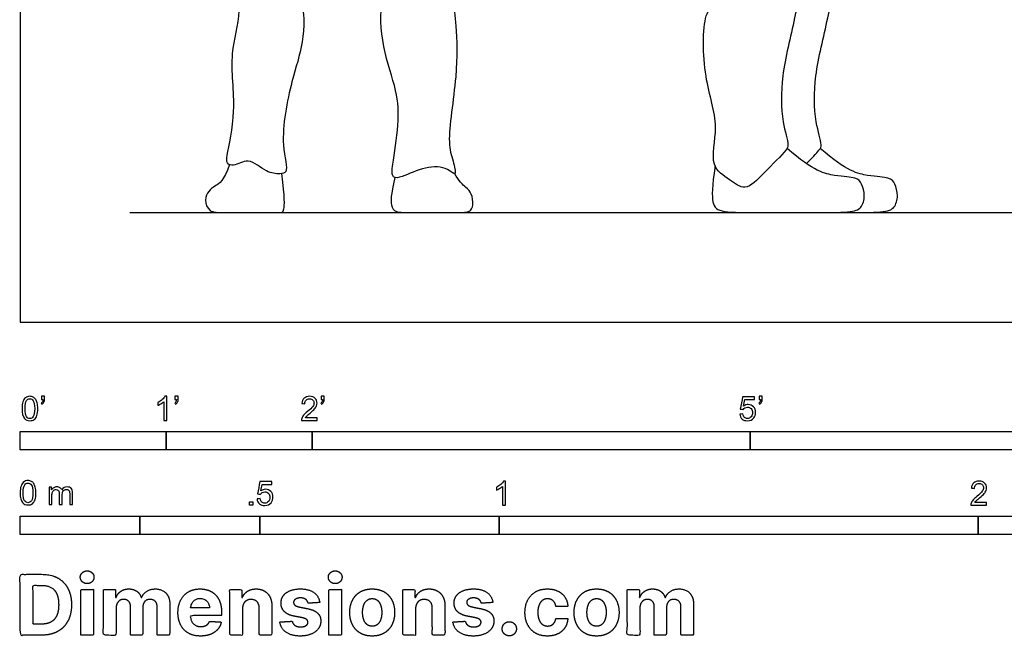
# Model space of a CAD drawing. Units: feet. Extents: x 0 to 28, y -2.2 to 8.
# Drawn here: x 0 to 6.7, y -2.2 to 2.1 of the extents above; entities that cross this region are included whole.
import ezdxf

# ---------------------------------------------------------------- set-up
doc = ezdxf.new("R2010")
doc.units = ezdxf.units.FT
doc.header["$MEASUREMENT"] = 0
for name, color, linetype, true_color in [('2D$AG-DIAGRAM', 7, 'Continuous', 0xfecc66), ('2D$AG-POP-CULTURE', 7, 'Continuous', 0x66ccff), ('2D$N-SYMB', 7, 'Continuous', 0x800040), ('2D$X-DIMENSIONS.COM', 7, 'Continuous', 0x800080), ('2D$X-VPRT', 6, 'Continuous', 0xff00ff)]:
    doc.layers.add(name, color=color, linetype=linetype, true_color=true_color)

msp = doc.modelspace()

# ---------------------------------------------------------------- linework, layer by layer
at = {"layer": '2D$AG-DIAGRAM'}
msp.add_lwpolyline([(0.75, 0.75), (13.25, 0.75)], dxfattribs=at)
at = {"layer": '2D$AG-POP-CULTURE'}
for points, knots in [([(5.3612, 2.4439), (5.3329, 2.4655), (5.1031, 2.382), (4.9913, 2.2176), (4.7598, 2.1814), (4.6722, 2.102), (4.6739, 1.6611), (4.7972, 1.3567), (4.7121, 1.0702), (4.8563, 0.979), (4.9697, 0.8897), (5.0937, 1.023), (5.2466, 1.1717), (5.2666, 1.216), (5.21, 1.3884), (5.208, 1.6946), (5.3064, 2.0664), (5.3541, 2.3531), (5.3746, 2.4337), (5.3612, 2.4439)], [0, 0, 0, 0, 0.495291, 0.985183, 1.439784, 1.756358, 2.398231, 2.994842, 3.498349, 3.882592, 4.22562, 4.630438, 5.093277, 5.296357, 5.696638, 6.256783, 6.894239, 7.432146, 7.666984, 7.666984, 7.666984, 7.666984]), ([(5.3849, 1.0853), (5.4211, 1.1218), (5.4766, 1.1787), (5.4934, 1.216), (5.4369, 1.3884), (5.4348, 1.6946), (5.5332, 2.0664), (5.5809, 2.3531), (5.6014, 2.4337), (5.588, 2.4439), (5.5597, 2.4655), (5.4403, 2.4221), (5.3623, 2.3709), (5.3598, 2.3693)], [4.798436, 4.798436, 4.798436, 4.798436, 5.093277, 5.296357, 5.696638, 6.256783, 6.894239, 7.432146, 7.666984, 7.666984, 7.666984, 8.162275, 8.178789, 8.178789, 8.178789, 8.178789]), ([(2.9441, 2.3441), (2.9137, 2.3671), (2.7602, 2.3114), (2.5481, 2.2672), (2.4579, 2.196), (2.4753, 1.871), (2.5839, 1.59), (2.5978, 1.3566), (2.5505, 1.0958), (2.5427, 0.9805), (2.6278, 0.9947), (2.7719, 1.0702), (2.9215, 1.064), (2.993, 0.9872), (2.9617, 1.1215), (2.9191, 1.2347), (2.9975, 1.6874), (2.9904, 2.0197), (2.9607, 2.2017), (2.97, 2.3245), (2.9441, 2.3441)], [0, 0, 0, 0, 0.420279, 0.898558, 1.204928, 1.754266, 2.314175, 2.799806, 3.320738, 3.61381, 3.857079, 4.268776, 4.657664, 4.895844, 5.189994, 5.555992, 6.225771, 6.8153, 7.251431, 7.610271, 7.610271, 7.610271, 7.610271]), ([(1.9132, 2.2022), (1.882, 2.259), (1.7579, 2.3039), (1.458, 2.3869), (1.5256, 2.1069), (1.4242, 1.8356), (1.4882, 1.4615), (1.4173, 1.1547), (1.4114, 1.0867), (1.467, 1.0624), (1.568, 1.1344), (1.6798, 1.0218), (1.7745, 1.013), (1.844, 1.0241), (1.7729, 1.2345), (1.8544, 1.6563), (1.9431, 1.8981), (1.9505, 2.1344), (1.9132, 2.2022)], [0, 0, 0, 0, 0.444572, 0.923223, 1.366192, 1.911913, 2.537255, 3.09042, 3.320967, 3.529557, 3.851455, 4.226828, 4.534893, 4.741778, 5.168029, 5.829147, 6.360871, 6.892809, 6.892809, 6.892809, 6.892809]), ([(4.7588, 1.0715), (4.7389, 0.9268), (4.7341, 0.8001), (4.792, 0.75), (5.0502, 0.75), (5.4352, 0.75), (5.6983, 0.75), (5.7634, 0.7772), (5.79, 0.8652), (5.7634, 0.9545), (5.7345, 0.9895), (5.5978, 0.9979), (5.4343, 1.0303), (5.2528, 1.1893)], [0, 0, 0, 0, 0.194379, 0.388758, 0.583137, 0.777516, 0.971896, 1.166275, 1.360654, 1.555033, 1.749412, 1.943791, 2.129422, 2.129422, 2.129422, 2.129422]), ([(5.2982, 0.75), (5.4054, 0.75), (5.662, 0.75), (5.9251, 0.75), (5.9903, 0.7772), (6.0168, 0.8652), (5.9903, 0.9545), (5.9613, 0.9895), (5.8246, 0.9979), (5.6611, 1.0303), (5.4796, 1.1893)], [0.583137, 0.583137, 0.583137, 0.583137, 0.777516, 0.971896, 1.166275, 1.360654, 1.555033, 1.749412, 1.943791, 2.129422, 2.129422, 2.129422, 2.129422])]:
    msp.add_open_spline(points, degree=3, knots=knots, dxfattribs=at)
for points in [[(1.4342, 1.0788), (1.3959, 0.9653), (1.3301, 0.932), (1.289, 0.898), (1.26, 0.841), (1.2882, 0.75), (1.3895, 0.75), (1.6112, 0.75), (1.7901, 0.75), (1.8076, 0.75), (1.8139, 0.8481), (1.7923, 1.017)], [(2.5668, 0.9902), (2.5367, 0.8651), (2.5399, 0.7915), (2.5637, 0.75), (2.6721, 0.75), (2.9896, 0.75), (3.0822, 0.75), (3.106, 0.797), (3.0933, 0.8865), (3.0577, 0.9173), (3.0047, 0.9648), (2.9762, 1.0164)]]:
    msp.add_open_spline(points, degree=3, dxfattribs=at)
at = {"layer": '2D$N-SYMB'}
for points in [[(0, -0.875), (0, -0.75), (1, -0.75), (1, -0.875)], [(1, -0.875), (1, -0.75), (2, -0.75), (2, -0.875)], [(2, -0.875), (2, -0.75), (5, -0.75), (5, -0.875)], [(5, -0.875), (5, -0.75), (10, -0.75), (10, -0.875)], [(1.5703, -1.2542), (1.5703, -1.2315), (1.593, -1.2315), (1.593, -1.2542)], [(0, -1.4554), (0, -1.3304), (0.8202, -1.3304), (0.8202, -1.4554)], [(0.8202, -1.4554), (0.8202, -1.3304), (1.6404, -1.3304), (1.6404, -1.4554)], [(1.6404, -1.4554), (1.6404, -1.3304), (3.2808, -1.3304), (3.2808, -1.4554)], [(3.2808, -1.4554), (3.2808, -1.3304), (6.5617, -1.3304), (6.5617, -1.4554)], [(6.5617, -1.4554), (6.5617, -1.3304), (9.8425, -1.3304), (9.8425, -1.4554)]]:
    msp.add_lwpolyline(points, close=True, dxfattribs=at)
for points, knots in [([(0.0126, -0.5927), (0.0126, -0.574), (0.0145, -0.5581), (0.0185, -0.5463), (0.0224, -0.5344), (0.0284, -0.5255), (0.0363, -0.5186), (0.0442, -0.5127), (0.0541, -0.5087), (0.0659, -0.5087), (0.0748, -0.5087), (0.0827, -0.5107), (0.0896, -0.5147), (0.0966, -0.5176), (0.1015, -0.5236), (0.1064, -0.5295), (0.1104, -0.5364), (0.1134, -0.5443), (0.1163, -0.5542), (0.1183, -0.5641), (0.1203, -0.5769), (0.1203, -0.5927), (0.1203, -0.6125), (0.1183, -0.6283), (0.1143, -0.6402), (0.1104, -0.652), (0.1045, -0.6609), (0.0966, -0.6678), (0.0887, -0.6738), (0.0788, -0.6757), (0.0659, -0.6757), (0.0501, -0.6757), (0.0383, -0.6718), (0.0294, -0.6599), (0.0185, -0.6461), (0.0126, -0.6244), (0.0126, -0.5927)], [0, 0, 0, 0, 1, 1, 1, 2, 2, 2, 3, 3, 3, 4, 4, 4, 5, 5, 5, 6, 6, 6, 7, 7, 7, 8, 8, 8, 9, 9, 9, 10, 10, 10, 11, 11, 11, 12, 12, 12, 12]), ([(0.0333, -0.5927), (0.0333, -0.6204), (0.0363, -0.6382), (0.0432, -0.6471), (0.0491, -0.656), (0.057, -0.6609), (0.0659, -0.6609), (0.0758, -0.6609), (0.0837, -0.656), (0.0896, -0.6471), (0.0956, -0.6382), (0.0995, -0.6204), (0.0995, -0.5927), (0.0995, -0.5661), (0.0956, -0.5483), (0.0896, -0.5394), (0.0837, -0.5305), (0.0758, -0.5255), (0.0659, -0.5255), (0.057, -0.5255), (0.0491, -0.5295), (0.0442, -0.5374), (0.0373, -0.5473), (0.0333, -0.5661), (0.0333, -0.5927)], [0, 0, 0, 0, 1, 1, 1, 2, 2, 2, 3, 3, 3, 4, 4, 4, 5, 5, 5, 6, 6, 6, 7, 7, 7, 8, 8, 8, 8]), ([(0.145, -0.5315), (0.145, -0.5236), (0.145, -0.5157), (0.145, -0.5077), (0.1522, -0.5077), (0.1595, -0.5077), (0.1667, -0.5077), (0.1667, -0.514), (0.1667, -0.5203), (0.1667, -0.5265), (0.1667, -0.5364), (0.1657, -0.5443), (0.1628, -0.5483), (0.1598, -0.5542), (0.1549, -0.5591), (0.1479, -0.5621), (0.1463, -0.5595), (0.1447, -0.5568), (0.143, -0.5542), (0.147, -0.5522), (0.1499, -0.5502), (0.1519, -0.5463), (0.1539, -0.5423), (0.1549, -0.5374), (0.1549, -0.5315), (0.1516, -0.5315), (0.1483, -0.5315), (0.145, -0.5315)], [0, 0, 0, 0, 1, 1, 1, 2, 2, 2, 3, 3, 3, 4, 4, 4, 5, 5, 5, 6, 6, 6, 7, 7, 7, 8, 8, 8, 9, 9, 9, 9]), ([(1.004, -0.6738), (0.9974, -0.6738), (0.9908, -0.6738), (0.9842, -0.6738), (0.9842, -0.6309), (0.9842, -0.5881), (0.9842, -0.5453), (0.9792, -0.5502), (0.9723, -0.5552), (0.9644, -0.5591), (0.9565, -0.5641), (0.9496, -0.568), (0.9437, -0.57), (0.9437, -0.5634), (0.9437, -0.5568), (0.9437, -0.5502), (0.9545, -0.5453), (0.9644, -0.5384), (0.9733, -0.5315), (0.9812, -0.5236), (0.9872, -0.5166), (0.9911, -0.5087), (0.9954, -0.5087), (0.9997, -0.5087), (1.004, -0.5087), (1.004, -0.5637), (1.004, -0.6188), (1.004, -0.6738)], [0, 0, 0, 0, 1, 1, 1, 2, 2, 2, 3, 3, 3, 4, 4, 4, 5, 5, 5, 6, 6, 6, 7, 7, 7, 8, 8, 8, 9, 9, 9, 9]), ([(1.0603, -0.5315), (1.0603, -0.5236), (1.0603, -0.5157), (1.0603, -0.5077), (1.0675, -0.5077), (1.0748, -0.5077), (1.082, -0.5077), (1.082, -0.514), (1.082, -0.5203), (1.082, -0.5265), (1.082, -0.5364), (1.081, -0.5443), (1.0781, -0.5483), (1.0751, -0.5542), (1.0702, -0.5591), (1.0632, -0.5621), (1.0616, -0.5595), (1.06, -0.5568), (1.0583, -0.5542), (1.0623, -0.5522), (1.0652, -0.5502), (1.0672, -0.5463), (1.0692, -0.5423), (1.0702, -0.5374), (1.0702, -0.5315), (1.0669, -0.5315), (1.0636, -0.5315), (1.0603, -0.5315)], [0, 0, 0, 0, 1, 1, 1, 2, 2, 2, 3, 3, 3, 4, 4, 4, 5, 5, 5, 6, 6, 6, 7, 7, 7, 8, 8, 8, 9, 9, 9, 9]), ([(2.0336, -0.655), (2.0336, -0.6613), (2.0336, -0.6675), (2.0336, -0.6738), (1.9977, -0.6738), (1.9618, -0.6738), (1.9259, -0.6738), (1.9249, -0.6698), (1.9259, -0.6649), (1.9279, -0.6599), (1.9308, -0.653), (1.9348, -0.6451), (1.9407, -0.6382), (1.9476, -0.6313), (1.9555, -0.6234), (1.9674, -0.6135), (1.9852, -0.5987), (1.997, -0.5868), (2.004, -0.5789), (2.0099, -0.57), (2.0128, -0.5621), (2.0128, -0.5542), (2.0128, -0.5463), (2.0099, -0.5394), (2.0049, -0.5344), (1.999, -0.5285), (1.9911, -0.5255), (1.9822, -0.5255), (1.9723, -0.5255), (1.9644, -0.5285), (1.9585, -0.5344), (1.9526, -0.5404), (1.9496, -0.5483), (1.9496, -0.5591), (1.9427, -0.5585), (1.9358, -0.5578), (1.9288, -0.5572), (1.9308, -0.5413), (1.9358, -0.5295), (1.9456, -0.5216), (1.9545, -0.5137), (1.9674, -0.5087), (1.9822, -0.5087), (1.998, -0.5087), (2.0109, -0.5137), (2.0198, -0.5226), (2.0296, -0.5315), (2.0336, -0.5423), (2.0336, -0.5552), (2.0336, -0.5611), (2.0326, -0.568), (2.0296, -0.574), (2.0267, -0.5809), (2.0227, -0.5868), (2.0168, -0.5947), (2.0099, -0.6016), (2, -0.6105), (1.9852, -0.6234), (1.9733, -0.6333), (1.9654, -0.6402), (1.9624, -0.6441), (1.9585, -0.6471), (1.9555, -0.651), (1.9536, -0.655), (1.9802, -0.655), (2.0069, -0.655), (2.0336, -0.655)], [0, 0, 0, 0, 1, 1, 1, 2, 2, 2, 3, 3, 3, 4, 4, 4, 5, 5, 5, 6, 6, 6, 7, 7, 7, 8, 8, 8, 9, 9, 9, 10, 10, 10, 11, 11, 11, 12, 12, 12, 13, 13, 13, 14, 14, 14, 15, 15, 15, 16, 16, 16, 17, 17, 17, 18, 18, 18, 19, 19, 19, 20, 20, 20, 21, 21, 21, 22, 22, 22, 22]), ([(2.0603, -0.5315), (2.0603, -0.5236), (2.0603, -0.5157), (2.0603, -0.5077), (2.0675, -0.5077), (2.0748, -0.5077), (2.082, -0.5077), (2.082, -0.514), (2.082, -0.5203), (2.082, -0.5265), (2.082, -0.5364), (2.081, -0.5443), (2.0781, -0.5483), (2.0751, -0.5542), (2.0702, -0.5591), (2.0632, -0.5621), (2.0616, -0.5595), (2.06, -0.5568), (2.0583, -0.5542), (2.0623, -0.5522), (2.0652, -0.5502), (2.0672, -0.5463), (2.0692, -0.5423), (2.0702, -0.5374), (2.0702, -0.5315), (2.0669, -0.5315), (2.0636, -0.5315), (2.0603, -0.5315)], [0, 0, 0, 0, 1, 1, 1, 2, 2, 2, 3, 3, 3, 4, 4, 4, 5, 5, 5, 6, 6, 6, 7, 7, 7, 8, 8, 8, 9, 9, 9, 9]), ([(4.9279, -0.6313), (4.9351, -0.6306), (4.9424, -0.63), (4.9496, -0.6293), (4.9506, -0.6402), (4.9545, -0.6471), (4.9605, -0.653), (4.9654, -0.658), (4.9723, -0.6609), (4.9812, -0.6609), (4.9901, -0.6609), (4.999, -0.657), (5.0059, -0.6491), (5.0119, -0.6421), (5.0158, -0.6323), (5.0158, -0.6204), (5.0158, -0.6085), (5.0119, -0.5997), (5.0059, -0.5927), (4.999, -0.5868), (4.9911, -0.5829), (4.9802, -0.5829), (4.9743, -0.5829), (4.9684, -0.5848), (4.9624, -0.5878), (4.9575, -0.5908), (4.9536, -0.5947), (4.9506, -0.5987), (4.9443, -0.598), (4.9381, -0.5973), (4.9318, -0.5967), (4.9371, -0.5684), (4.9424, -0.54), (4.9476, -0.5117), (4.975, -0.5117), (5.0023, -0.5117), (5.0296, -0.5117), (5.0296, -0.5183), (5.0296, -0.5249), (5.0296, -0.5315), (5.0076, -0.5315), (4.9855, -0.5315), (4.9634, -0.5315), (4.9605, -0.5463), (4.9575, -0.5611), (4.9545, -0.5759), (4.9644, -0.569), (4.9753, -0.5651), (4.9862, -0.5651), (5, -0.5651), (5.0119, -0.57), (5.0217, -0.5799), (5.0316, -0.5898), (5.0366, -0.6026), (5.0366, -0.6184), (5.0366, -0.6333), (5.0326, -0.6461), (5.0237, -0.657), (5.0138, -0.6708), (4.999, -0.6757), (4.9812, -0.6757), (4.9654, -0.6757), (4.9536, -0.6728), (4.9447, -0.6649), (4.9348, -0.656), (4.9298, -0.6451), (4.9279, -0.6313)], [0, 0, 0, 0, 1, 1, 1, 2, 2, 2, 3, 3, 3, 4, 4, 4, 5, 5, 5, 6, 6, 6, 7, 7, 7, 8, 8, 8, 9, 9, 9, 10, 10, 10, 11, 11, 11, 12, 12, 12, 13, 13, 13, 14, 14, 14, 15, 15, 15, 16, 16, 16, 17, 17, 17, 18, 18, 18, 19, 19, 19, 20, 20, 20, 21, 21, 21, 22, 22, 22, 22]), ([(5.0603, -0.5315), (5.0603, -0.5236), (5.0603, -0.5157), (5.0603, -0.5077), (5.0675, -0.5077), (5.0748, -0.5077), (5.082, -0.5077), (5.082, -0.514), (5.082, -0.5203), (5.082, -0.5265), (5.082, -0.5364), (5.081, -0.5443), (5.0781, -0.5483), (5.0751, -0.5542), (5.0702, -0.5591), (5.0632, -0.5621), (5.0616, -0.5595), (5.06, -0.5568), (5.0583, -0.5542), (5.0623, -0.5522), (5.0652, -0.5502), (5.0672, -0.5463), (5.0692, -0.5423), (5.0702, -0.5374), (5.0702, -0.5315), (5.0669, -0.5315), (5.0636, -0.5315), (5.0603, -0.5315)], [0, 0, 0, 0, 1, 1, 1, 2, 2, 2, 3, 3, 3, 4, 4, 4, 5, 5, 5, 6, 6, 6, 7, 7, 7, 8, 8, 8, 9, 9, 9, 9]), ([(0, -1.1696), (0, -1.1508), (0.002, -1.135), (0.0059, -1.1231), (0.0099, -1.1113), (0.0158, -1.1024), (0.0237, -1.0955), (0.0316, -1.0895), (0.0415, -1.0856), (0.0534, -1.0856), (0.0623, -1.0856), (0.0702, -1.0876), (0.0771, -1.0915), (0.084, -1.0945), (0.0889, -1.1004), (0.0939, -1.1063), (0.0978, -1.1133), (0.1008, -1.1212), (0.1038, -1.131), (0.1057, -1.1409), (0.1077, -1.1538), (0.1077, -1.1696), (0.1077, -1.1893), (0.1057, -1.2052), (0.1018, -1.217), (0.0978, -1.2289), (0.0919, -1.2378), (0.084, -1.2447), (0.0761, -1.2506), (0.0662, -1.2526), (0.0534, -1.2526), (0.0376, -1.2526), (0.0257, -1.2486), (0.0168, -1.2368), (0.0059, -1.2229), (0, -1.2012), (0, -1.1696)], [0, 0, 0, 0, 1, 1, 1, 2, 2, 2, 3, 3, 3, 4, 4, 4, 5, 5, 5, 6, 6, 6, 7, 7, 7, 8, 8, 8, 9, 9, 9, 10, 10, 10, 11, 11, 11, 12, 12, 12, 12]), ([(0.0208, -1.1696), (0.0208, -1.1973), (0.0237, -1.215), (0.0306, -1.2239), (0.0366, -1.2328), (0.0445, -1.2378), (0.0534, -1.2378), (0.0632, -1.2378), (0.0712, -1.2328), (0.0771, -1.2239), (0.083, -1.215), (0.087, -1.1973), (0.087, -1.1696), (0.087, -1.1429), (0.083, -1.1251), (0.0771, -1.1162), (0.0712, -1.1073), (0.0632, -1.1024), (0.0534, -1.1024), (0.0445, -1.1024), (0.0366, -1.1063), (0.0316, -1.1142), (0.0247, -1.1241), (0.0208, -1.1429), (0.0208, -1.1696)], [0, 0, 0, 0, 1, 1, 1, 2, 2, 2, 3, 3, 3, 4, 4, 4, 5, 5, 5, 6, 6, 6, 7, 7, 7, 8, 8, 8, 8]), ([(0.1976, -1.2506), (0.1976, -1.2111), (0.1976, -1.1716), (0.1976, -1.132), (0.2036, -1.132), (0.2095, -1.132), (0.2154, -1.132), (0.2154, -1.1376), (0.2154, -1.1432), (0.2154, -1.1488), (0.2194, -1.1429), (0.2243, -1.138), (0.2303, -1.135), (0.2362, -1.131), (0.2431, -1.1291), (0.251, -1.1291), (0.2599, -1.1291), (0.2678, -1.131), (0.2727, -1.135), (0.2787, -1.1389), (0.2826, -1.1439), (0.2846, -1.1498), (0.2945, -1.136), (0.3063, -1.1291), (0.3222, -1.1291), (0.334, -1.1291), (0.3429, -1.133), (0.3488, -1.1389), (0.3558, -1.1459), (0.3587, -1.1557), (0.3587, -1.1696), (0.3587, -1.1966), (0.3587, -1.2236), (0.3587, -1.2506), (0.3521, -1.2506), (0.3455, -1.2506), (0.339, -1.2506), (0.339, -1.2259), (0.339, -1.2012), (0.339, -1.1765), (0.339, -1.1676), (0.338, -1.1627), (0.337, -1.1587), (0.335, -1.1548), (0.333, -1.1518), (0.3291, -1.1498), (0.3261, -1.1478), (0.3222, -1.1469), (0.3172, -1.1469), (0.3093, -1.1469), (0.3024, -1.1498), (0.2965, -1.1548), (0.2905, -1.1607), (0.2886, -1.1696), (0.2886, -1.1814), (0.2886, -1.2045), (0.2886, -1.2276), (0.2886, -1.2506), (0.2816, -1.2506), (0.2747, -1.2506), (0.2678, -1.2506), (0.2678, -1.2249), (0.2678, -1.1992), (0.2678, -1.1735), (0.2678, -1.1646), (0.2668, -1.1577), (0.2629, -1.1538), (0.2599, -1.1488), (0.254, -1.1469), (0.2471, -1.1469), (0.2411, -1.1469), (0.2362, -1.1478), (0.2312, -1.1518), (0.2263, -1.1548), (0.2233, -1.1587), (0.2204, -1.1646), (0.2184, -1.1706), (0.2174, -1.1785), (0.2174, -1.1893), (0.2174, -1.2098), (0.2174, -1.2302), (0.2174, -1.2506), (0.2108, -1.2506), (0.2042, -1.2506), (0.1976, -1.2506)], [0, 0, 0, 0, 1, 1, 1, 2, 2, 2, 3, 3, 3, 4, 4, 4, 5, 5, 5, 6, 6, 6, 7, 7, 7, 8, 8, 8, 9, 9, 9, 10, 10, 10, 11, 11, 11, 12, 12, 12, 13, 13, 13, 14, 14, 14, 15, 15, 15, 16, 16, 16, 17, 17, 17, 18, 18, 18, 19, 19, 19, 20, 20, 20, 21, 21, 21, 22, 22, 22, 23, 23, 23, 24, 24, 24, 25, 25, 25, 26, 26, 26, 27, 27, 27, 28, 28, 28, 28]), ([(1.6226, -1.2117), (1.6295, -1.2111), (1.6365, -1.2104), (1.6434, -1.2097), (1.6454, -1.2206), (1.6483, -1.2275), (1.6543, -1.2335), (1.6602, -1.2384), (1.6671, -1.2414), (1.675, -1.2414), (1.6849, -1.2414), (1.6928, -1.2374), (1.6997, -1.2295), (1.7066, -1.2226), (1.7096, -1.2127), (1.7096, -1.2008), (1.7096, -1.189), (1.7066, -1.1801), (1.7007, -1.1732), (1.6938, -1.1672), (1.6849, -1.1633), (1.675, -1.1633), (1.6681, -1.1633), (1.6622, -1.1653), (1.6572, -1.1682), (1.6523, -1.1712), (1.6483, -1.1751), (1.6454, -1.1791), (1.6388, -1.1784), (1.6322, -1.1778), (1.6256, -1.1771), (1.6309, -1.1488), (1.6361, -1.1205), (1.6414, -1.0921), (1.6687, -1.0921), (1.6961, -1.0921), (1.7234, -1.0921), (1.7234, -1.0987), (1.7234, -1.1053), (1.7234, -1.1119), (1.7017, -1.1119), (1.6799, -1.1119), (1.6582, -1.1119), (1.6552, -1.1267), (1.6523, -1.1416), (1.6493, -1.1564), (1.6592, -1.1495), (1.6691, -1.1455), (1.6799, -1.1455), (1.6948, -1.1455), (1.7066, -1.1504), (1.7165, -1.1603), (1.7264, -1.1702), (1.7313, -1.1831), (1.7313, -1.1989), (1.7313, -1.2137), (1.7274, -1.2265), (1.7185, -1.2374), (1.7076, -1.2512), (1.6938, -1.2562), (1.675, -1.2562), (1.6602, -1.2562), (1.6483, -1.2532), (1.6384, -1.2453), (1.6295, -1.2364), (1.6236, -1.2255), (1.6226, -1.2117)], [0, 0, 0, 0, 1, 1, 1, 2, 2, 2, 3, 3, 3, 4, 4, 4, 5, 5, 5, 6, 6, 6, 7, 7, 7, 8, 8, 8, 9, 9, 9, 10, 10, 10, 11, 11, 11, 12, 12, 12, 13, 13, 13, 14, 14, 14, 15, 15, 15, 16, 16, 16, 17, 17, 17, 18, 18, 18, 19, 19, 19, 20, 20, 20, 21, 21, 21, 22, 22, 22, 22]), ([(3.3233, -1.2542), (3.3167, -1.2542), (3.3102, -1.2542), (3.3036, -1.2542), (3.3036, -1.2114), (3.3036, -1.1686), (3.3036, -1.1257), (3.2986, -1.1307), (3.2917, -1.1356), (3.2838, -1.1396), (3.2759, -1.1445), (3.269, -1.1485), (3.2631, -1.1504), (3.2631, -1.1439), (3.2631, -1.1373), (3.2631, -1.1307), (3.2739, -1.1257), (3.2838, -1.1188), (3.2927, -1.1119), (3.3006, -1.104), (3.3065, -1.0971), (3.3105, -1.0892), (3.3148, -1.0892), (3.3191, -1.0892), (3.3233, -1.0892), (3.3233, -1.1442), (3.3233, -1.1992), (3.3233, -1.2542)], [0, 0, 0, 0, 1, 1, 1, 2, 2, 2, 3, 3, 3, 4, 4, 4, 5, 5, 5, 6, 6, 6, 7, 7, 7, 8, 8, 8, 9, 9, 9, 9]), ([(6.619, -1.2354), (6.619, -1.2417), (6.619, -1.2479), (6.619, -1.2542), (6.5831, -1.2542), (6.5472, -1.2542), (6.5113, -1.2542), (6.5103, -1.2503), (6.5113, -1.2453), (6.5133, -1.2404), (6.5162, -1.2335), (6.5202, -1.2255), (6.5261, -1.2186), (6.533, -1.2117), (6.5409, -1.2038), (6.5528, -1.1939), (6.5706, -1.1791), (6.5824, -1.1672), (6.5893, -1.1593), (6.5953, -1.1504), (6.5982, -1.1425), (6.5982, -1.1346), (6.5982, -1.1267), (6.5953, -1.1198), (6.5903, -1.1149), (6.5844, -1.1089), (6.5765, -1.106), (6.5676, -1.106), (6.5577, -1.106), (6.5498, -1.1089), (6.5439, -1.1149), (6.538, -1.1208), (6.535, -1.1287), (6.535, -1.1396), (6.5281, -1.1389), (6.5212, -1.1383), (6.5142, -1.1376), (6.5162, -1.1218), (6.5212, -1.1099), (6.531, -1.102), (6.5399, -1.0941), (6.5528, -1.0892), (6.5676, -1.0892), (6.5834, -1.0892), (6.5963, -1.0941), (6.6052, -1.103), (6.615, -1.1119), (6.619, -1.1228), (6.619, -1.1356), (6.619, -1.1416), (6.618, -1.1485), (6.615, -1.1544), (6.6121, -1.1613), (6.6081, -1.1672), (6.6022, -1.1751), (6.5953, -1.1821), (6.5854, -1.191), (6.5706, -1.2038), (6.5587, -1.2137), (6.5508, -1.2206), (6.5478, -1.2246), (6.5439, -1.2275), (6.5409, -1.2315), (6.539, -1.2354), (6.5656, -1.2354), (6.5923, -1.2354), (6.619, -1.2354)], [0, 0, 0, 0, 1, 1, 1, 2, 2, 2, 3, 3, 3, 4, 4, 4, 5, 5, 5, 6, 6, 6, 7, 7, 7, 8, 8, 8, 9, 9, 9, 10, 10, 10, 11, 11, 11, 12, 12, 12, 13, 13, 13, 14, 14, 14, 15, 15, 15, 16, 16, 16, 17, 17, 17, 18, 18, 18, 19, 19, 19, 20, 20, 20, 21, 21, 21, 22, 22, 22, 22])]:
    msp.add_open_spline(points, degree=3, knots=knots, dxfattribs=at)
at = {"layer": '2D$X-DIMENSIONS.COM'}
for points, degree, knots in [([(0.1477, -2.1446), (0.2112, -2.1446), (0.2569, -2.1195), (0.3025, -2.0945), (0.327, -2.0477), (0.3516, -2.0009), (0.3516, -1.9358), (0.3516, -1.8709), (0.327, -1.8243), (0.3025, -1.7777), (0.2572, -1.7528), (0.2118, -1.7279), (0.1489, -1.7279), (0.0745, -1.7279), (0, -1.7279), (0, -1.9362), (0, -2.1446), (0.0739, -2.1446), (0.1477, -2.1446)], 2, [-15, -15, -15, -14, -14, -13, -13, -12, -12, -11, -11, -10, -10, -9, -9, -8, -8, -7, -7, -6, -6, -6]), ([(0.4588, -1.7918), (0.4781, -1.7918), (0.4918, -1.7789), (0.5056, -1.7659), (0.5056, -1.7478), (0.5056, -1.7299), (0.4918, -1.717), (0.4781, -1.7041), (0.4586, -1.7041), (0.4395, -1.7041), (0.4256, -1.717), (0.4118, -1.7299), (0.4118, -1.7478), (0.4118, -1.7659), (0.4256, -1.7789), (0.4395, -1.7918), (0.4588, -1.7918)], 2, [-8, -8, -8, -7, -7, -6, -6, -5, -5, -4, -4, -3, -3, -2, -2, -1, -1, 0, 0, 0]), ([(2.1576, -1.7918), (2.1769, -1.7918), (2.1907, -1.7789), (2.2044, -1.7659), (2.2044, -1.7478), (2.2044, -1.7299), (2.1907, -1.717), (2.1769, -1.7041), (2.1574, -1.7041), (2.1383, -1.7041), (2.1244, -1.717), (2.1106, -1.7299), (2.1106, -1.7478), (2.1106, -1.7659), (2.1244, -1.7789), (2.1383, -1.7918), (2.1576, -1.7918)], 2, [-8, -8, -8, -7, -7, -6, -6, -5, -5, -4, -4, -3, -3, -2, -2, -1, -1, 0, 0, 0]), ([(0.144, -2.0691), (0.1831, -2.0691), (0.2099, -2.0551), (0.2366, -2.0412), (0.2501, -2.0118), (0.2637, -1.9824), (0.2637, -1.9358), (0.2637, -1.8896), (0.2501, -1.8603), (0.2366, -1.831), (0.21, -1.8172), (0.1833, -1.8034), (0.1442, -1.8034), (0.1162, -1.8034), (0.0881, -1.8034), (0.0881, -1.9362), (0.0881, -2.0691), (0.1161, -2.0691), (0.144, -2.0691)], 2, [-7.813477, -7.813477, -7.813477, -6.813477, -6.813477, -5.813477, -5.813477, -4.813477, -4.813477, -3.813477, -3.813477, -2.813477, -2.813477, -1.813477, -1.813477, -1.543945, -1.543945, -0.268555, -0.268555, 0, 0, 0]), ([(0.415, -2.1446), (0.4584, -2.1446), (0.5017, -2.1446), (0.5017, -1.9883), (0.5017, -1.8321), (0.4584, -1.8321), (0.415, -1.8321), (0.415, -1.9883), (0.415, -2.1446)], 2, [-4, -4, -4, -3, -3, -2, -2, -1, -1, 0, 0, 0]), ([(0.6571, -1.8872), (0.6553, -1.8872), (0.6535, -1.8872), (0.6535, -1.8596), (0.6535, -1.8321), (0.6122, -1.8321), (0.5709, -1.8321), (0.5709, -1.9883), (0.5709, -2.1446), (0.6142, -2.1446), (0.6576, -2.1446), (0.6576, -2.0508), (0.6576, -1.957), (0.6576, -1.9397), (0.6643, -1.9268), (0.671, -1.9138), (0.6825, -1.9066), (0.694, -1.8994), (0.7084, -1.8994), (0.7298, -1.8994), (0.7429, -1.913), (0.756, -1.9267), (0.756, -1.9497), (0.756, -2.0471), (0.756, -2.1446), (0.798, -2.1446), (0.84, -2.1446), (0.84, -2.0491), (0.84, -1.9537), (0.84, -1.9293), (0.8533, -1.9144), (0.8665, -1.8994), (0.8901, -1.8994), (0.9108, -1.8994), (0.9247, -1.9124), (0.9385, -1.9254), (0.9385, -1.9515), (0.9385, -2.048), (0.9385, -2.1446), (0.9818, -2.1446), (1.025, -2.1446), (1.025, -2.0395), (1.025, -1.9344), (1.025, -1.8835), (0.9976, -1.8558), (0.9703, -1.828), (0.9265, -1.828), (0.8921, -1.828), (0.867, -1.8442), (0.8419, -1.8603), (0.8323, -1.8872), (0.8307, -1.8872), (0.8291, -1.8872), (0.8215, -1.8599), (0.799, -1.844), (0.7764, -1.828), (0.7442, -1.828), (0.7125, -1.828), (0.6897, -1.8439), (0.6669, -1.8597), (0.6571, -1.8872)], 2, [0, 0, 0, 0.017578, 0.017578, 0.282227, 0.282227, 0.678711, 0.678711, 2.178711, 2.178711, 2.594727, 2.594727, 3.495117, 3.495117, 4.495117, 4.495117, 5.495117, 5.495117, 6.495117, 6.495117, 7.495117, 7.495117, 8.495117, 8.495117, 9.495117, 9.495117, 10.495117, 10.495117, 11.495117, 11.495117, 12.495117, 12.495117, 13.495117, 13.495117, 14.495117, 14.495117, 15.495117, 15.495117, 16.495117, 16.495117, 17.495117, 17.495117, 18.495117, 18.495117, 19.495117, 19.495117, 20.495117, 20.495117, 21.495117, 21.495117, 22.495117, 22.495117, 23.495117, 23.495117, 24.495117, 24.495117, 25.495117, 25.495117, 26.495117, 26.495117, 27.495117, 27.495117, 27.495117]), ([(1.2358, -2.1507), (1.2744, -2.1507), (1.304, -2.1388), (1.3336, -2.1269), (1.3524, -2.1054), (1.3713, -2.0839), (1.3774, -2.055), (1.3373, -2.0524), (1.2972, -2.0497), (1.2927, -2.0615), (1.2842, -2.0697), (1.2756, -2.0778), (1.2636, -2.0819), (1.2516, -2.086), (1.2372, -2.086), (1.2154, -2.086), (1.1995, -2.0768), (1.1837, -2.0677), (1.175, -2.0508), (1.1664, -2.0339), (1.1664, -2.0105), (1.2728, -2.0105), (1.3792, -2.0105), (1.3792, -1.9986), (1.3792, -1.9867), (1.3792, -1.9468), (1.368, -1.917), (1.3568, -1.8872), (1.3368, -1.8675), (1.3167, -1.8477), (1.29, -1.8379), (1.2632, -1.828), (1.2323, -1.828), (1.1863, -1.828), (1.1522, -1.8483), (1.1182, -1.8687), (1.0994, -1.9051), (1.0807, -1.9415), (1.0807, -1.9897), (1.0807, -2.0392), (1.0994, -2.0753), (1.1182, -2.1114), (1.1529, -2.131), (1.1875, -2.1507), (1.2358, -2.1507)], 2, [-3, -3, -3, -1.999602, -1.999602, -0.999203, -0.999203, 0.001195, 0.001195, 1.001594, 1.001594, 2.001992, 2.001992, 3.00239, 3.00239, 4.002789, 4.002789, 5.003187, 5.003187, 6.003586, 6.003586, 7.003984, 7.003984, 7.810461, 7.810461, 8.810461, 8.810461, 9.810461, 9.810461, 10.810461, 10.810461, 11.810461, 11.810461, 12.810461, 12.810461, 13.810461, 13.810461, 14.810461, 14.810461, 15.810461, 15.810461, 16.810461, 16.810461, 17.810461, 17.810461, 18.810461, 18.810461, 18.810461]), ([(1.5224, -1.9639), (1.5226, -1.9438), (1.53, -1.9294), (1.5375, -1.9151), (1.5508, -1.9075), (1.5641, -1.9), (1.5816, -1.9), (1.6077, -1.9), (1.6225, -1.9162), (1.6374, -1.9324), (1.6372, -1.961), (1.6372, -2.0528), (1.6372, -2.1446), (1.6805, -2.1446), (1.7238, -2.1446), (1.7238, -2.0451), (1.7238, -1.9456), (1.7238, -1.9092), (1.7104, -1.8828), (1.697, -1.8565), (1.6728, -1.8422), (1.6486, -1.828), (1.616, -1.828), (1.5812, -1.828), (1.5568, -1.844), (1.5324, -1.8599), (1.522, -1.8872), (1.5202, -1.8872), (1.5184, -1.8872), (1.5184, -1.8596), (1.5184, -1.8321), (1.4771, -1.8321), (1.4358, -1.8321), (1.4358, -1.9883), (1.4358, -2.1446), (1.4791, -2.1446), (1.5224, -2.1446), (1.5224, -2.0542), (1.5224, -1.9639)], 2, [-32, -32, -32, -31, -31, -30, -30, -29, -29, -28, -28, -27, -27, -26, -26, -25, -25, -24, -24, -23, -23, -22, -22, -21, -21, -20, -20, -19, -19, -18, -18, -17, -17, -16, -16, -15, -15, -14, -14, -13, -13, -13]), ([(2.052, -1.9212), (2.0463, -1.878), (2.0122, -1.853), (1.9781, -1.828), (1.9189, -1.828), (1.8789, -1.828), (1.8491, -1.8398), (1.8193, -1.8516), (1.8029, -1.8734), (1.7865, -1.8951), (1.7865, -1.9252), (1.7865, -1.9602), (1.8088, -1.9828), (1.8311, -2.0054), (1.8768, -2.0146), (1.9039, -2.0199), (1.9309, -2.0253), (1.9513, -2.0294), (1.9611, -2.037), (1.9708, -2.0447), (1.971, -2.0565), (1.9708, -2.0705), (1.9569, -2.0793), (1.943, -2.0882), (1.9202, -2.0882), (1.897, -2.0882), (1.8821, -2.0783), (1.8673, -2.0685), (1.8634, -2.0495), (1.8208, -2.0518), (1.7782, -2.054), (1.7845, -2.0988), (1.8212, -2.1247), (1.8579, -2.1507), (1.92, -2.1507), (1.9607, -2.1507), (1.9919, -2.1377), (2.0231, -2.1248), (2.0411, -2.1016), (2.0591, -2.0784), (2.0591, -2.0477), (2.0591, -2.0139), (2.0367, -1.9932), (2.0144, -1.9724), (1.9688, -1.9631), (1.9405, -1.9574), (1.9122, -1.9517), (1.8905, -1.947), (1.8815, -1.9393), (1.8726, -1.9315), (1.8726, -1.9204), (1.8726, -1.9063), (1.8864, -1.8979), (1.9002, -1.8894), (1.9204, -1.8894), (1.9354, -1.8894), (1.9463, -1.8944), (1.9572, -1.8994), (1.9639, -1.9076), (1.9706, -1.9159), (1.9727, -1.9261), (2.0123, -1.9236), (2.052, -1.9212)], 2, [-45, -45, -45, -44, -44, -43, -43, -42, -42, -41, -41, -40, -40, -39, -39, -38, -38, -37, -37, -36, -36, -35, -35, -34, -34, -33, -33, -32, -32, -31, -31, -30, -30, -29, -29, -28, -28, -27, -27, -26, -26, -25, -25, -24, -24, -23, -23, -22, -22, -21, -21, -20, -20, -19, -19, -18, -18, -17, -17, -16, -16, -15, -15, -14, -14, -14]), ([(2.1139, -2.1446), (2.1572, -2.1446), (2.2005, -2.1446), (2.2005, -1.9883), (2.2005, -1.8321), (2.1572, -1.8321), (2.1139, -1.8321), (2.1139, -1.9883), (2.1139, -2.1446)], 2, [-4, -4, -4, -3, -3, -2, -2, -1, -1, 0, 0, 0]), ([(2.4109, -2.1507), (2.4583, -2.1507), (2.4928, -2.1304), (2.5273, -2.1102), (2.546, -2.0739), (2.5647, -2.0375), (2.5647, -1.9895), (2.5647, -1.9411), (2.546, -1.9048), (2.5273, -1.8685), (2.4928, -1.8482), (2.4583, -1.828), (2.4109, -1.828), (2.3635, -1.828), (2.329, -1.8482), (2.2945, -1.8685), (2.2758, -1.9048), (2.2571, -1.9411), (2.2571, -1.9895), (2.2571, -2.0375), (2.2758, -2.0739), (2.2945, -2.1102), (2.329, -2.1304), (2.3635, -2.1507), (2.4109, -2.1507)], 2, [-12, -12, -12, -11, -11, -10, -10, -9, -9, -8, -8, -7, -7, -6, -6, -5, -5, -4, -4, -3, -3, -2, -2, -1, -1, 0, 0, 0]), ([(2.7079, -1.9639), (2.7081, -1.9438), (2.7156, -1.9294), (2.723, -1.9151), (2.7363, -1.9075), (2.7496, -1.9), (2.7671, -1.9), (2.7932, -1.9), (2.808, -1.9162), (2.8229, -1.9324), (2.8227, -1.961), (2.8227, -2.0528), (2.8227, -2.1446), (2.866, -2.1446), (2.9093, -2.1446), (2.9093, -2.0451), (2.9093, -1.9456), (2.9093, -1.9092), (2.8959, -1.8828), (2.8825, -1.8565), (2.8583, -1.8422), (2.8341, -1.828), (2.8015, -1.828), (2.7667, -1.828), (2.7423, -1.844), (2.7179, -1.8599), (2.7075, -1.8872), (2.7057, -1.8872), (2.7039, -1.8872), (2.7039, -1.8596), (2.7039, -1.8321), (2.6626, -1.8321), (2.6213, -1.8321), (2.6213, -1.9883), (2.6213, -2.1446), (2.6646, -2.1446), (2.7079, -2.1446), (2.7079, -2.0542), (2.7079, -1.9639)], 2, [-32, -32, -32, -31, -31, -30, -30, -29, -29, -28, -28, -27, -27, -26, -26, -25, -25, -24, -24, -23, -23, -22, -22, -21, -21, -20, -20, -19, -19, -18, -18, -17, -17, -16, -16, -15, -15, -14, -14, -13, -13, -13]), ([(3.2375, -1.9212), (3.2318, -1.878), (3.1977, -1.853), (3.1637, -1.828), (3.1045, -1.828), (3.0644, -1.828), (3.0346, -1.8398), (3.0048, -1.8516), (2.9884, -1.8734), (2.972, -1.8951), (2.972, -1.9252), (2.972, -1.9602), (2.9943, -1.9828), (3.0166, -2.0054), (3.0623, -2.0146), (3.0894, -2.0199), (3.1165, -2.0253), (3.1368, -2.0294), (3.1466, -2.037), (3.1563, -2.0447), (3.1565, -2.0565), (3.1563, -2.0705), (3.1424, -2.0793), (3.1285, -2.0882), (3.1057, -2.0882), (3.0825, -2.0882), (3.0676, -2.0783), (3.0528, -2.0685), (3.0489, -2.0495), (3.0063, -2.0518), (2.9637, -2.054), (2.97, -2.0988), (3.0067, -2.1247), (3.0434, -2.1507), (3.1055, -2.1507), (3.1462, -2.1507), (3.1774, -2.1377), (3.2086, -2.1248), (3.2266, -2.1016), (3.2446, -2.0784), (3.2446, -2.0477), (3.2446, -2.0139), (3.2222, -1.9932), (3.1999, -1.9724), (3.1543, -1.9631), (3.126, -1.9574), (3.0977, -1.9517), (3.076, -1.947), (3.067, -1.9393), (3.0581, -1.9315), (3.0581, -1.9204), (3.0581, -1.9063), (3.0719, -1.8979), (3.0857, -1.8894), (3.1059, -1.8894), (3.1209, -1.8894), (3.1318, -1.8944), (3.1427, -1.8994), (3.1494, -1.9076), (3.1561, -1.9159), (3.1582, -1.9261), (3.1978, -1.9236), (3.2375, -1.9212)], 2, [-45, -45, -45, -44, -44, -43, -43, -42, -42, -41, -41, -40, -40, -39, -39, -38, -38, -37, -37, -36, -36, -35, -35, -34, -34, -33, -33, -32, -32, -31, -31, -30, -30, -29, -29, -28, -28, -27, -27, -26, -26, -25, -25, -24, -24, -23, -23, -22, -22, -21, -21, -20, -20, -19, -19, -18, -18, -17, -17, -16, -16, -15, -15, -14, -14, -14]), ([(3.611, -2.1507), (3.6528, -2.1507), (3.6833, -2.1354), (3.7138, -2.1201), (3.7312, -2.093), (3.7486, -2.0658), (3.7506, -2.03), (3.7097, -2.03), (3.6688, -2.03), (3.6664, -2.0465), (3.6585, -2.0582), (3.6507, -2.0699), (3.6388, -2.076), (3.6269, -2.0821), (3.6121, -2.0821), (3.5919, -2.0821), (3.5769, -2.0711), (3.5618, -2.0601), (3.5536, -2.0392), (3.5453, -2.0182), (3.5453, -1.9883), (3.5453, -1.9588), (3.5537, -1.9381), (3.562, -1.9173), (3.577, -1.9064), (3.5919, -1.8955), (3.6121, -1.8955), (3.6359, -1.8955), (3.6506, -1.9099), (3.6654, -1.9242), (3.6688, -1.9476), (3.7097, -1.9476), (3.7506, -1.9476), (3.7488, -1.9114), (3.7309, -1.8845), (3.713, -1.8577), (3.6823, -1.8428), (3.6515, -1.828), (3.6106, -1.828), (3.5632, -1.828), (3.5288, -1.8484), (3.4945, -1.8689), (3.4759, -1.9052), (3.4572, -1.9415), (3.4572, -1.9895), (3.4572, -2.0369), (3.4756, -2.0733), (3.4941, -2.1098), (3.5285, -2.1302), (3.563, -2.1507), (3.611, -2.1507)], 2, [-28, -28, -28, -27, -27, -26, -26, -25, -25, -24, -24, -23, -23, -22, -22, -21, -21, -20, -20, -19, -19, -18, -18, -17, -17, -16, -16, -15, -15, -14, -14, -13, -13, -12, -12, -11, -11, -10, -10, -9, -9, -8, -8, -7, -7, -6, -6, -5, -5, -4, -4, -3, -3, -3]), ([(3.9476, -2.1507), (3.995, -2.1507), (4.0294, -2.1304), (4.0639, -2.1102), (4.0826, -2.0739), (4.1014, -2.0375), (4.1014, -1.9895), (4.1014, -1.9411), (4.0826, -1.9048), (4.0639, -1.8685), (4.0294, -1.8482), (3.995, -1.828), (3.9476, -1.828), (3.9001, -1.828), (3.8657, -1.8482), (3.8312, -1.8685), (3.8125, -1.9048), (3.7937, -1.9411), (3.7937, -1.9895), (3.7937, -2.0375), (3.8125, -2.0739), (3.8312, -2.1102), (3.8657, -2.1304), (3.9001, -2.1507), (3.9476, -2.1507)], 2, [-12, -12, -12, -11, -11, -10, -10, -9, -9, -8, -8, -7, -7, -6, -6, -5, -5, -4, -4, -3, -3, -2, -2, -1, -1, 0, 0, 0]), ([(4.2442, -1.8872), (4.2424, -1.8872), (4.2405, -1.8872), (4.2405, -1.8596), (4.2405, -1.8321), (4.1992, -1.8321), (4.1579, -1.8321), (4.1579, -1.9883), (4.1579, -2.1446), (4.2013, -2.1446), (4.2446, -2.1446), (4.2446, -2.0508), (4.2446, -1.957), (4.2446, -1.9397), (4.2513, -1.9268), (4.258, -1.9138), (4.2695, -1.9066), (4.281, -1.8994), (4.2955, -1.8994), (4.3168, -1.8994), (4.3299, -1.913), (4.3431, -1.9267), (4.3431, -1.9497), (4.3431, -2.0471), (4.3431, -2.1446), (4.3851, -2.1446), (4.4271, -2.1446), (4.4271, -2.0491), (4.4271, -1.9537), (4.4271, -1.9293), (4.4403, -1.9144), (4.4535, -1.8994), (4.4771, -1.8994), (4.4979, -1.8994), (4.5117, -1.9124), (4.5256, -1.9254), (4.5256, -1.9515), (4.5256, -2.048), (4.5256, -2.1446), (4.5688, -2.1446), (4.612, -2.1446), (4.612, -2.0395), (4.612, -1.9344), (4.612, -1.8835), (4.5847, -1.8558), (4.5573, -1.828), (4.5135, -1.828), (4.4792, -1.828), (4.454, -1.8442), (4.4289, -1.8603), (4.4194, -1.8872), (4.4177, -1.8872), (4.4161, -1.8872), (4.4086, -1.8599), (4.386, -1.844), (4.3634, -1.828), (4.3313, -1.828), (4.2995, -1.828), (4.2767, -1.8439), (4.2539, -1.8597), (4.2442, -1.8872)], 2, [0, 0, 0, 0.017578, 0.017578, 0.282227, 0.282227, 0.678711, 0.678711, 2.178711, 2.178711, 2.594727, 2.594727, 3.495117, 3.495117, 4.495117, 4.495117, 5.495117, 5.495117, 6.495117, 6.495117, 7.495117, 7.495117, 8.495117, 8.495117, 9.495117, 9.495117, 10.495117, 10.495117, 11.495117, 11.495117, 12.495117, 12.495117, 13.495117, 13.495117, 14.495117, 14.495117, 15.495117, 15.495117, 16.495117, 16.495117, 17.495117, 17.495117, 18.495117, 18.495117, 19.495117, 19.495117, 20.495117, 20.495117, 21.495117, 21.495117, 22.495117, 22.495117, 23.495117, 23.495117, 24.495117, 24.495117, 25.495117, 25.495117, 26.495117, 26.495117, 27.495117, 27.495117, 27.495117]), ([(1.1667, -1.9577), (1.2104, -1.9577), (1.2541, -1.9577), (1.2978, -1.9577), (1.2973, -1.954), (1.296, -1.9462), (1.2922, -1.9331), (1.2872, -1.9221), (1.2812, -1.9138), (1.2748, -1.9068), (1.2651, -1.8997), (1.2511, -1.8943), (1.2366, -1.8925), (1.2231, -1.8932), (1.2118, -1.8957), (1.2022, -1.8998), (1.1938, -1.9055), (1.1837, -1.9151), (1.1756, -1.928), (1.1697, -1.9438), (1.1676, -1.9529), (1.1667, -1.9577)], 3, [3.537974, 3.537974, 3.537974, 3.537974, 3.871399, 3.871399, 3.871399, 3.936638, 4.007174, 4.106873, 4.150328, 4.195172, 4.28414, 4.383634, 4.49492, 4.585472, 4.661678, 4.72997, 4.79585, 4.860411, 4.993083, 5.070262, 5.154608, 5.154608, 5.154608, 5.154608]), ([(2.4113, -2.0835), (2.4329, -2.0835), (2.4473, -2.0712), (2.4618, -2.0589), (2.4692, -2.0375), (2.4766, -2.0162), (2.4766, -1.9889), (2.4766, -1.9617), (2.4692, -1.9403), (2.4618, -1.9189), (2.4473, -1.9065), (2.4329, -1.8941), (2.4113, -1.8941), (2.3895, -1.8941), (2.3748, -1.9065), (2.36, -1.9189), (2.3526, -1.9403), (2.3452, -1.9617), (2.3452, -1.9889), (2.3452, -2.0162), (2.3526, -2.0375), (2.36, -2.0589), (2.3748, -2.0712), (2.3895, -2.0835), (2.4113, -2.0835)], 2, [0, 0, 0, 1, 1, 2, 2, 3, 3, 4, 4, 5, 5, 6, 6, 7, 7, 8, 8, 9, 9, 10, 10, 11, 11, 12, 12, 12]), ([(3.948, -2.0835), (3.9695, -2.0835), (3.984, -2.0712), (3.9984, -2.0589), (4.0058, -2.0375), (4.0133, -2.0162), (4.0133, -1.9889), (4.0133, -1.9617), (4.0058, -1.9403), (3.9984, -1.9189), (3.984, -1.9065), (3.9695, -1.8941), (3.948, -1.8941), (3.9262, -1.8941), (3.9114, -1.9065), (3.8967, -1.9189), (3.8893, -1.9403), (3.8818, -1.9617), (3.8818, -1.9889), (3.8818, -2.0162), (3.8893, -2.0375), (3.8967, -2.0589), (3.9114, -2.0712), (3.9262, -2.0835), (3.948, -2.0835)], 2, [0, 0, 0, 1, 1, 2, 2, 3, 3, 4, 4, 5, 5, 6, 6, 7, 7, 8, 8, 9, 9, 10, 10, 11, 11, 12, 12, 12]), ([(3.35, -2.1498), (3.3632, -2.1498), (3.3742, -2.1432), (3.3852, -2.1366), (3.392, -2.1255), (3.3988, -2.1144), (3.3988, -2.101), (3.3988, -2.0811), (3.3842, -2.0668), (3.3695, -2.0526), (3.35, -2.0526), (3.3299, -2.0526), (3.3155, -2.0668), (3.3012, -2.0811), (3.3012, -2.101), (3.3012, -2.1212), (3.3155, -2.1355), (3.3299, -2.1498), (3.35, -2.1498)], 2, [-9, -9, -9, -8, -8, -7, -7, -6, -6, -5, -5, -4, -4, -3, -3, -2, -2, -1, -1, 0, 0, 0])]:
    msp.add_open_spline(points, degree=degree, knots=knots, dxfattribs=at)
at = {"layer": '2D$X-VPRT'}
msp.add_lwpolyline([(0, 0), (14, 0), (14, 7.9739), (0, 7.9739)], close=True, dxfattribs=at)

doc.saveas('drawing.dxf')
